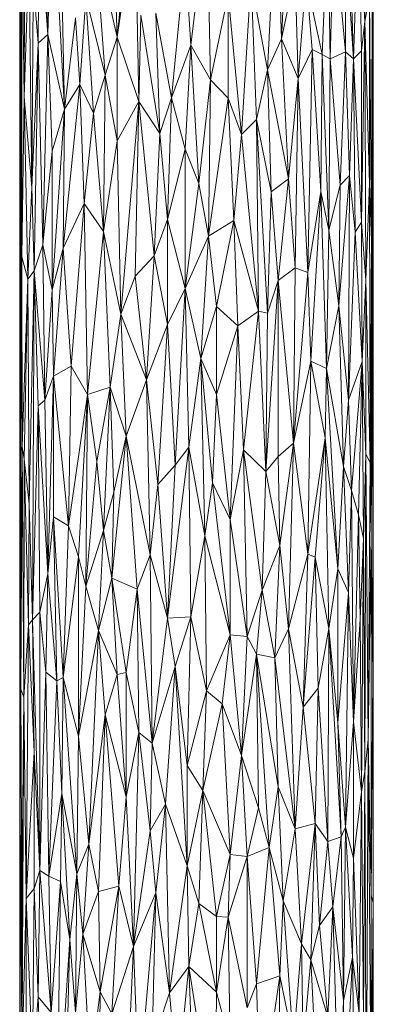
# Model space of a CAD drawing. Units: millimetres. Extents: x -3167 to 6913, y -2390 to 4738.
# Drawn here: x 1995 to 2071, y 3083 to 3295 of the extents above; entities that cross this region are included whole.
import ezdxf

# ---------------------------------------------------------------- set-up
doc = ezdxf.new("R2010")
doc.units = ezdxf.units.MM

# ---------------------------------------------------------------- blocks, each defined once
blk = doc.blocks.new('30037_dwg-456272-East')
at = {"lineweight": 9}
for p, q in [((-66.06, 552.32), (-66.07, 654.66)), ((-141.85, 569.11), (-141.64, 652.23)), ((-142.06, 559.9), (-141.97, 643.6)), ((-141.85, 569.11), (-141.97, 643.6)), ((-142.06, 559.9), (-142.06, 642.23)), ((-67.9, 569.4), (-67.31, 633.17)), ((-141.09, 553.19), (-140.99, 614.98)), ((-137.52, 612.56), (-136.02, 566.6)), ((-85.77, 565.68), (-83.94, 609.14)), ((-71.8, 610.04), (-70.34, 561.39)), ((-136.02, 566.6), (-135.07, 600.17)), ((-132.44, 550.55), (-135.07, 600.17)), ((-133.54, 601.22), (-132.44, 550.55)), ((-138.1, 564.74), (-137.91, 594.1)), ((-137.91, 594.1), (-136.02, 566.6)), ((-122.23, 595.14), (-121.11, 566.02)), ((-105.26, 564.34), (-101.88, 593.83)), ((-101.03, 556.86), (-101.88, 593.83)), ((-86.89, 595.41), (-88.8, 559.03)), ((-86.89, 595.41), (-85.77, 565.68)), ((-117.23, 592.65), (-121.11, 566.02)), ((-116.44, 552.17), (-117.23, 592.65)), ((-70.34, 561.39), (-69.25, 593.04)), ((-67.9, 569.4), (-69.25, 593.04)), ((-69.25, 593.04), (-68.6, 563.1)), ((-75.87, 591.07), (-77.03, 562.35)), ((-75.87, 591.07), (-75.31, 561.41)), ((-74.5, 590.24), (-75.31, 561.41)), ((-72.03, 562.87), (-74.5, 590.24)), ((-141.85, 569.11), (-141.58, 588.3)), ((-141.58, 588.3), (-141.58, 518.78)), ((-141.58, 588.3), (-141.09, 553.19)), ((-72.03, 562.87), (-72.03, 588.48)), ((-70.34, 561.39), (-72.03, 588.48)), ((-66.46, 522.2), (-66.3, 587.36)), ((-66.22, 510.05), (-66.3, 587.36)), ((-123.7, 557.89), (-125.82, 586.68)), ((-121.11, 566.02), (-125.82, 586.68)), ((-141.09, 553.19), (-140.05, 584.23)), ((-139.47, 533.72), (-140.05, 584.23)), ((-119.19, 584.91), (-121.11, 566.02)), ((-106.52, 582.79), (-109.47, 553.01)), ((-106.52, 582.79), (-105.26, 564.34)), ((-85.77, 565.68), (-82.88, 579.54)), ((-82.18, 557.16), (-82.88, 579.54)), ((-82.18, 557.16), (-80.49, 578.65)), ((-79.19, 563.37), (-80.49, 578.65)), ((-80.49, 578.65), (-77.03, 562.35)), ((-139.47, 533.72), (-139.15, 578.18)), ((-138.1, 564.74), (-139.15, 578.18)), ((-92.35, 578.2), (-94.38, 545.12)), ((-91.15, 548.35), (-92.35, 578.2)), ((-92.35, 578.2), (-88.8, 559.03)), ((-127.85, 574.89), (-129.15, 555.89)), ((-127.85, 574.89), (-126.17, 549.66)), ((-127.85, 574.89), (-123.7, 557.89)), ((-97.26, 575.14), (-101.03, 556.86)), ((-97.26, 575.14), (-94.38, 545.12)), ((-97.26, 575.14), (-97.26, 552.9)), ((-67.9, 569.4), (-66.91, 574.8)), ((-66.91, 574.8), (-66.91, 534.52)), ((-66.91, 574.8), (-66.46, 522.2)), ((-130.09, 570.22), (-132.44, 550.55)), ((-130.09, 570.22), (-129.15, 555.89)), ((-116.04, 570.78), (-116.44, 552.17)), ((-116.04, 570.78), (-111.96, 545.34)), ((-112.79, 571.24), (-111.96, 545.34)), ((-112.79, 571.24), (-109.47, 553.01)), ((-66.22, 510.05), (-66.15, 572.01)), ((-66.06, 552.32), (-66.15, 572.01)), ((-142.06, 559.9), (-141.85, 569.11)), ((-142.04, 490.49), (-141.85, 569.11)), ((-141.85, 569.11), (-141.81, 476.94)), ((-141.85, 569.11), (-141.58, 518.78)), ((-67.9, 569.4), (-68.6, 526.24)), ((-67.9, 569.4), (-68.6, 563.1)), ((-67.9, 569.4), (-67.65, 513.71)), ((-67.9, 569.4), (-66.91, 534.52)), ((-138.1, 564.74), (-136.02, 566.6)), ((-137.11, 521.31), (-136.02, 566.6)), ((-132.44, 550.55), (-136.02, 566.6)), ((-135.07, 541.48), (-136.02, 566.6)), ((-123.7, 557.89), (-121.11, 566.02)), ((-121.11, 543.74), (-121.11, 566.02)), ((-116.44, 552.17), (-121.11, 566.02)), ((-139.47, 533.72), (-138.1, 564.74)), ((-138.1, 564.74), (-138.99, 515.73)), ((-138.1, 564.74), (-137.11, 521.31)), ((-105.26, 564.34), (-109.47, 553.01)), ((-106.52, 541.97), (-105.26, 564.34)), ((-103.57, 534.53), (-105.26, 564.34)), ((-101.03, 556.86), (-105.26, 564.34)), ((-85.77, 565.68), (-88.8, 559.03)), ((-82.18, 557.16), (-85.77, 565.68)), ((-84.3, 535.53), (-85.77, 565.68)), ((-82.18, 557.16), (-79.19, 563.37)), ((-80.16, 515.38), (-79.19, 563.37)), ((-79.19, 563.37), (-77.33, 532.84)), ((-79.19, 563.37), (-77.03, 562.35)), ((-77.33, 532.84), (-77.03, 562.35)), ((-75.31, 561.41), (-77.03, 562.35)), ((-77.03, 562.35), (-75.59, 524.47)), ((-72.03, 562.87), (-75.31, 561.41)), ((-73.21, 534.17), (-72.03, 562.87)), ((-71.15, 536.3), (-72.03, 562.87)), ((-72.03, 562.87), (-70.34, 561.39)), ((-70.34, 561.39), (-68.6, 563.1)), ((-68.6, 526.24), (-68.6, 563.1)), ((-142.06, 559.9), (-142.06, 417)), ((-142.06, 559.9), (-142.04, 490.49)), ((-142.06, 552.73), (-142.06, 559.9)), ((-75.31, 561.41), (-75.59, 524.47)), ((-73.21, 534.17), (-75.31, 561.41)), ((-71.15, 536.3), (-70.34, 561.39)), ((-70.34, 561.39), (-68.6, 526.24)), ((-70.34, 561.39), (-69.96, 524.05)), ((-126.17, 549.66), (-123.7, 557.89)), ((-124.06, 524.24), (-123.7, 557.89)), ((-121.11, 543.74), (-123.7, 557.89)), ((-91.15, 548.35), (-88.8, 559.03)), ((-88.03, 532.78), (-88.8, 559.03)), ((-84.3, 535.53), (-88.8, 559.03)), ((-132.72, 520.63), (-129.15, 555.89)), ((-132.44, 550.55), (-129.15, 555.89)), ((-126.17, 549.66), (-129.15, 555.89)), ((-128.18, 530.27), (-129.15, 555.89)), ((-103.57, 534.53), (-101.03, 556.86)), ((-101.46, 523.23), (-101.03, 556.86)), ((-101.03, 556.86), (-97.26, 552.9)), ((-82.18, 557.16), (-84.3, 535.53)), ((-82.18, 557.16), (-82.88, 516.36)), ((-82.18, 557.16), (-80.16, 515.38)), ((-142.04, 551.35), (-142.03, 552.73)), ((-141.58, 518.78), (-141.09, 553.19)), ((-139.47, 533.72), (-141.09, 553.19)), ((-141.09, 553.19), (-140.31, 513.98)), ((-121.11, 543.74), (-116.44, 552.17)), ((-120.35, 506.42), (-116.44, 552.17)), ((-116.44, 552.17), (-117.23, 514.6)), ((-116.44, 552.17), (-113.2, 518.97)), ((-116.44, 552.17), (-111.96, 545.34)), ((-111.96, 545.34), (-109.47, 553.01)), ((-110.3, 526.78), (-109.47, 553.01)), ((-106.52, 541.97), (-109.47, 553.01)), ((-101.46, 523.23), (-97.26, 552.9)), ((-94.38, 545.12), (-97.26, 552.9)), ((-96.02, 526.61), (-97.26, 552.9)), ((-66.22, 510.05), (-66.06, 552.32)), ((-66.06, 552.32), (-66.07, 493.94)), ((-135.07, 511.68), (-132.44, 550.55)), ((-132.44, 550.55), (-135.07, 541.48)), ((-132.72, 520.63), (-132.44, 550.55)), ((-126.17, 549.66), (-128.18, 530.27)), ((-124.06, 524.24), (-126.17, 549.66)), ((-91.15, 548.35), (-94.38, 545.12)), ((-91.15, 548.35), (-88.8, 506.65)), ((-91.15, 548.35), (-88.03, 532.78)), ((-91.15, 548.35), (-90.75, 507.03)), ((-113.2, 518.97), (-111.96, 545.34)), ((-111.96, 545.34), (-110.3, 526.78)), ((-94.38, 545.12), (-96.02, 526.61)), ((-94.38, 545.12), (-90.75, 507.03)), ((-124.06, 524.24), (-121.11, 543.74)), ((-120.35, 506.42), (-121.11, 543.74)), ((-135.07, 541.48), (-137.11, 521.31)), ((-135.07, 511.68), (-135.07, 541.48)), ((-110.3, 526.78), (-106.52, 541.97)), ((-103.57, 534.53), (-106.52, 541.97)), ((-106.52, 511.93), (-106.52, 541.97)), ((-71.15, 536.3), (-73.46, 508.21)), ((-73.21, 534.17), (-71.15, 536.3)), ((-71.15, 536.3), (-71.36, 487.88)), ((-71.15, 536.3), (-69.96, 524.05)), ((-103.57, 534.53), (-106.52, 511.93)), ((-103.57, 534.53), (-101.46, 523.23)), ((-88.03, 532.78), (-84.3, 535.53)), ((-86.51, 513.65), (-84.3, 535.53)), ((-84.3, 535.53), (-82.88, 516.36)), ((-73.21, 534.17), (-75.59, 524.47)), ((-73.21, 534.17), (-73.46, 508.21)), ((-67.65, 513.71), (-66.91, 534.52)), ((-66.91, 534.52), (-66.75, 474.51)), ((-66.91, 534.52), (-66.46, 522.2)), ((-139.47, 533.72), (-140.31, 513.98)), ((-139.47, 533.72), (-138.99, 515.73)), ((-88.8, 506.65), (-88.03, 532.78)), ((-88.03, 532.78), (-86.51, 513.65)), ((-80.16, 515.38), (-77.33, 532.84)), ((-79.51, 496.29), (-77.33, 532.84)), ((-76.15, 494.75), (-77.33, 532.84)), ((-77.33, 532.84), (-75.59, 524.47)), ((-132.72, 520.63), (-128.18, 530.27)), ((-130.99, 495.24), (-128.18, 530.27)), ((-124.06, 524.24), (-128.18, 530.27)), ((-127.52, 489.16), (-128.18, 530.27)), ((-113.2, 518.97), (-110.3, 526.78)), ((-110.3, 526.78), (-106.52, 511.93)), ((-110.3, 526.78), (-110.3, 504.17)), ((-101.46, 523.23), (-96.02, 526.61)), ((-96.02, 526.61), (-99.77, 508.08)), ((-96.02, 526.61), (-90.75, 507.03)), ((-96.02, 526.61), (-95.2, 503.91)), ((-68.6, 526.24), (-69.96, 524.05)), ((-68.45, 496.22), (-68.6, 526.24)), ((-67.65, 513.71), (-68.6, 526.24)), ((-124.06, 524.24), (-127.52, 489.16)), ((-122.6, 490.73), (-124.06, 524.24)), ((-120.35, 506.42), (-124.06, 524.24)), ((-76.15, 494.75), (-75.59, 524.47)), ((-73.46, 508.21), (-75.59, 524.47)), ((-71.36, 487.88), (-69.96, 524.05)), ((-68.45, 496.22), (-69.96, 524.05)), ((-101.46, 523.23), (-106.52, 511.93)), ((-101.46, 523.23), (-103.14, 496.84)), ((-101.46, 523.23), (-99.77, 508.08)), ((-66.75, 474.51), (-66.46, 522.2)), ((-66.53, 458.84), (-66.46, 522.2)), ((-66.22, 510.05), (-66.46, 522.2)), ((-138.99, 515.73), (-137.11, 521.31)), ((-135.07, 511.68), (-137.11, 521.31)), ((-137.11, 521.31), (-136.69, 487.94)), ((-132.72, 520.63), (-135.07, 511.68)), ((-134.83, 493.07), (-132.72, 520.63)), ((-130.99, 495.24), (-132.72, 520.63)), ((-141.81, 476.94), (-141.58, 518.78)), ((-141.58, 518.78), (-140.31, 513.98)), ((-141.58, 518.78), (-141.51, 477.94)), ((-113.2, 518.97), (-117.23, 514.6)), ((-113.2, 518.97), (-114.83, 492.3)), ((-113.2, 518.97), (-110.3, 504.17)), ((-138.99, 515.73), (-140.31, 513.98)), ((-138.99, 515.73), (-140.05, 465.59)), ((-139.31, 440.64), (-138.99, 515.73)), ((-138.1, 486.7), (-138.99, 515.73)), ((-138.99, 515.73), (-136.69, 487.94)), ((-86.51, 513.65), (-82.88, 516.36)), ((-83.23, 478.68), (-82.88, 516.36)), ((-83.23, 478.68), (-80.16, 515.38)), ((-80.16, 515.38), (-82.88, 516.36)), ((-80.16, 515.38), (-79.51, 496.29)), ((-140.31, 513.98), (-141.51, 477.94)), ((-140.31, 513.98), (-141.09, 475.17)), ((-140.31, 513.98), (-140.05, 465.59)), ((-120.35, 506.42), (-117.23, 514.6)), ((-117.23, 514.6), (-114.83, 492.3)), ((-86.51, 513.65), (-89.18, 472.58)), ((-88.8, 506.65), (-86.51, 513.65)), ((-86.51, 513.65), (-83.23, 478.68)), ((-86.51, 513.65), (-86.51, 475.79)), ((-68.45, 496.22), (-67.65, 513.71)), ((-67.65, 513.71), (-67.65, 476.28)), ((-67.65, 513.71), (-66.75, 474.51)), ((-135.07, 511.68), (-136.69, 487.94)), ((-134.83, 493.07), (-135.07, 511.68)), ((-106.52, 511.93), (-110.3, 504.17)), ((-108.63, 473.88), (-106.52, 511.93)), ((-106.52, 511.93), (-105.68, 477.81)), ((-106.52, 511.93), (-103.14, 496.84)), ((-66.53, 458.84), (-66.22, 510.05)), ((-66.18, 428.5), (-66.22, 510.05)), ((-66.22, 510.05), (-66.07, 493.94)), ((-103.14, 496.84), (-99.77, 508.08)), ((-95.2, 503.91), (-99.77, 508.08)), ((-99.77, 489.13), (-99.77, 508.08)), ((-90.75, 507.03), (-95.2, 503.91)), ((-90.75, 507.03), (-93.97, 477.18)), ((-88.8, 506.65), (-90.75, 507.03)), ((-90.75, 507.03), (-89.18, 472.58)), ((-88.8, 506.65), (-89.18, 472.58)), ((-73.46, 508.21), (-76.15, 494.75)), ((-73.46, 508.21), (-72.49, 473.63)), ((-73.46, 508.21), (-71.36, 487.88)), ((-122.6, 490.73), (-120.35, 506.42)), ((-120.35, 506.42), (-119.19, 480.15)), ((-120.35, 506.42), (-114.83, 492.3)), ((-110.3, 504.17), (-114.83, 492.3)), ((-112.37, 469.76), (-110.3, 504.17)), ((-108.63, 473.88), (-110.3, 504.17)), ((-95.2, 503.91), (-99.77, 489.13)), ((-96.85, 462.22), (-95.2, 503.91)), ((-95.2, 503.91), (-93.97, 477.18)), ((-105.68, 477.81), (-103.14, 496.84)), ((-102.3, 458.69), (-103.14, 496.84)), ((-100.61, 470.12), (-103.14, 496.84)), ((-99.77, 489.13), (-103.14, 496.84)), ((-83.23, 478.68), (-79.51, 496.29)), ((-80.16, 454.75), (-79.51, 496.29)), ((-79.51, 496.29), (-76.15, 494.75)), ((-79.51, 496.29), (-76.44, 479.77)), ((-71.36, 487.88), (-68.45, 496.22)), ((-68.45, 496.22), (-70.74, 468.46)), ((-69.25, 463.24), (-68.45, 496.22)), ((-68.17, 458.15), (-68.45, 496.22)), ((-68.45, 496.22), (-67.65, 476.28)), ((-134.83, 493.07), (-130.99, 495.24)), ((-131.58, 460.82), (-130.99, 495.24)), ((-130.99, 495.24), (-127.52, 489.16)), ((-76.15, 494.75), (-76.44, 479.77)), ((-73.72, 451.63), (-76.15, 494.75)), ((-72.49, 473.63), (-76.15, 494.75)), ((-66.18, 428.5), (-66.07, 493.94)), ((-66.12, 379.73), (-66.07, 493.94)), ((-66.1, 323.07), (-66.07, 493.94)), ((-66.08, 493.94), (-66.07, 487.71)), ((-134.83, 493.07), (-136.69, 487.94)), ((-134.83, 493.07), (-136.02, 450.55)), ((-131.58, 460.82), (-134.83, 493.07)), ((-134.83, 462.79), (-134.83, 493.07)), ((-119.19, 480.15), (-114.83, 492.3)), ((-112.37, 469.76), (-114.83, 492.3)), ((-114.02, 454.6), (-114.83, 492.3)), ((-142.04, 490.49), (-142.06, 417)), ((-142.04, 490.49), (-141.81, 476.94)), ((-142.04, 490.49), (-141.97, 395.96)), ((-122.6, 490.73), (-127.52, 489.16)), ((-122.6, 490.73), (-125.48, 474.69)), ((-122.6, 490.73), (-124.06, 459.87)), ((-122.6, 490.73), (-119.19, 480.15)), ((-122.6, 490.73), (-121.86, 468.11)), ((-138.1, 486.7), (-136.69, 487.94)), ((-136.02, 450.55), (-136.69, 487.94)), ((-131.58, 460.82), (-127.52, 489.16)), ((-127.52, 489.16), (-129.46, 454.15)), ((-127.52, 489.16), (-127.85, 447.83)), ((-127.52, 489.16), (-125.48, 474.69)), ((-100.61, 470.12), (-99.77, 489.13)), ((-96.85, 462.22), (-99.77, 489.13)), ((-72.49, 473.63), (-71.36, 487.88)), ((-71.36, 487.88), (-70.74, 468.46)), ((-66.07, 444.36), (-66.07, 487.71)), ((-139.31, 440.64), (-138.1, 486.7)), ((-137.72, 442.24), (-138.1, 486.7)), ((-138.1, 486.7), (-136.02, 450.55)), ((-122.23, 449.58), (-119.19, 480.15)), ((-119.19, 480.15), (-121.86, 468.11)), ((-116.84, 447.21), (-119.19, 480.15)), ((-119.19, 480.15), (-114.02, 454.6)), ((-80.16, 454.75), (-76.44, 479.77)), ((-78.55, 454.1), (-76.44, 479.77)), ((-73.72, 451.63), (-76.44, 479.77)), ((-76.44, 479.77), (-75.59, 438.78)), ((-141.81, 476.94), (-141.97, 395.96)), ((-141.81, 476.94), (-141.51, 477.94)), ((-141.51, 477.94), (-141.81, 425.69)), ((-141.81, 476.94), (-141.81, 425.69)), ((-141.18, 423.95), (-141.51, 477.94)), ((-141.09, 475.17), (-141.51, 477.94)), ((-110.3, 441), (-105.68, 477.81)), ((-108.63, 473.88), (-105.68, 477.81)), ((-105.26, 441.23), (-105.68, 477.81)), ((-102.3, 458.69), (-105.68, 477.81)), ((-96.85, 462.22), (-93.97, 477.18)), ((-93.97, 477.18), (-93.16, 437)), ((-93.97, 477.18), (-89.97, 446.98)), ((-93.97, 477.18), (-89.18, 472.58)), ((-83.23, 478.68), (-86.51, 475.79)), ((-86.14, 456.61), (-83.23, 478.68)), ((-84.3, 438.67), (-83.23, 478.68)), ((-83.23, 478.68), (-80.16, 454.75)), ((-141.18, 423.95), (-141.09, 475.17)), ((-140.18, 439.53), (-141.09, 475.17)), ((-141.09, 475.17), (-140.05, 465.59)), ((-86.51, 475.79), (-89.18, 472.58)), ((-86.14, 456.61), (-86.51, 475.79)), ((-68.17, 458.15), (-67.65, 476.28)), ((-67.9, 408), (-67.65, 476.28)), ((-67.2, 414.85), (-67.65, 476.28)), ((-67.65, 476.28), (-66.75, 474.51)), ((-127.85, 447.83), (-125.48, 474.69)), ((-124.06, 459.87), (-125.48, 474.69)), ((-112.37, 469.76), (-108.63, 473.88)), ((-110.3, 441), (-108.63, 473.88)), ((-73.72, 451.63), (-72.49, 473.63)), ((-71.36, 446.52), (-72.49, 473.63)), ((-72.49, 473.63), (-70.74, 468.46)), ((-67.2, 414.85), (-66.75, 474.51)), ((-66.53, 458.84), (-66.75, 474.51)), ((-66.1, 473.76), (-66.07, 444.36)), ((-89.97, 446.98), (-89.18, 472.58)), ((-86.14, 456.61), (-89.18, 472.58)), ((-112.37, 469.76), (-114.02, 454.6)), ((-112.37, 469.76), (-110.3, 441)), ((-102.3, 458.69), (-100.61, 470.12)), ((-96.85, 437.42), (-100.61, 470.12)), ((-96.85, 462.22), (-100.61, 470.12)), ((-71.36, 446.52), (-70.74, 468.46)), ((-70.34, 418.65), (-70.74, 468.46)), ((-69.25, 463.24), (-70.74, 468.46)), ((-121.86, 468.11), (-124.06, 459.87)), ((-122.23, 449.58), (-121.86, 468.11)), ((-140.18, 439.53), (-140.05, 465.59)), ((-139.31, 440.64), (-140.05, 465.59)), ((-134.83, 462.79), (-136.02, 450.55)), ((-132.72, 428.22), (-134.83, 462.79)), ((-131.58, 460.82), (-134.83, 462.79)), ((-134.83, 462.79), (-134.06, 427.47)), ((-96.85, 437.42), (-96.85, 462.22)), ((-96.85, 462.22), (-93.16, 437)), ((-70.34, 418.65), (-69.25, 463.24)), ((-69.25, 463.24), (-68.17, 458.15)), ((-69.25, 463.24), (-68.92, 440.76)), ((-132.72, 428.22), (-131.58, 460.82)), ((-131.58, 460.82), (-129.46, 454.15)), ((-127.85, 447.83), (-124.06, 459.87)), ((-125.13, 438.29), (-124.06, 459.87)), ((-122.23, 449.58), (-124.06, 459.87)), ((-105.26, 441.23), (-102.3, 458.69)), ((-101.88, 425.34), (-102.3, 458.69)), ((-102.3, 458.69), (-96.85, 437.42)), ((-68.17, 458.15), (-68.92, 440.76)), ((-68.6, 403.59), (-68.17, 458.15)), ((-67.9, 408), (-68.17, 458.15)), ((-66.53, 458.84), (-67.2, 414.85)), ((-66.53, 458.84), (-66.18, 428.5)), ((-66.53, 458.84), (-66.53, 381.42)), ((-86.14, 456.61), (-89.97, 446.98)), ((-86.14, 456.61), (-87.26, 432.42)), ((-86.14, 456.61), (-84.3, 438.67)), ((-132.72, 428.22), (-129.46, 454.15)), ((-129.46, 415.57), (-129.46, 454.15)), ((-127.85, 447.83), (-129.46, 454.15)), ((-116.84, 447.21), (-114.02, 454.6)), ((-110.3, 441), (-114.02, 454.6)), ((-113.61, 414.1), (-114.02, 454.6)), ((-84.3, 438.67), (-80.16, 454.75)), ((-81.16, 421.85), (-80.16, 454.75)), ((-81.16, 421.85), (-78.55, 454.1)), ((-78.55, 454.1), (-80.16, 454.75)), ((-77.93, 425.93), (-78.55, 454.1)), ((-78.55, 454.1), (-75.59, 438.78)), ((-73.72, 451.63), (-75.59, 438.78)), ((-73.72, 418.44), (-73.72, 451.63)), ((-71.36, 446.52), (-73.72, 451.63)), ((-137.72, 442.24), (-136.02, 450.55)), ((-136.47, 429.36), (-136.02, 450.55)), ((-134.06, 427.47), (-136.02, 450.55)), ((-122.23, 449.58), (-125.13, 438.29)), ((-122.23, 449.58), (-116.84, 447.21)), ((-122.23, 449.58), (-119.19, 429.27)), ((-122.23, 449.58), (-121.11, 428.86)), ((-66.08, 449.43), (-66.07, 444.36)), ((-129.46, 415.57), (-127.85, 447.83)), ((-125.13, 438.29), (-127.85, 447.83)), ((-116.84, 447.21), (-119.19, 429.27)), ((-116.84, 447.21), (-113.61, 414.1)), ((-116.84, 447.21), (-116.44, 416.39)), ((-93.16, 437), (-89.97, 446.98)), ((-91.15, 433.19), (-89.97, 446.98)), ((-87.26, 432.42), (-89.97, 446.98)), ((-73.72, 418.44), (-71.36, 446.52)), ((-71.36, 446.52), (-72.03, 395.98)), ((-71.36, 446.52), (-70.34, 418.65)), ((-66.07, 444.36), (-66.08, 425.68)), ((-66.07, 444.36), (-66.08, 443.61)), ((-142.06, 440.15), (-142.06, 441.21)), ((-142.06, 440.15), (-142.06, 440.98)), ((-139.31, 440.64), (-137.72, 442.24)), ((-137.72, 442.24), (-137.72, 386.68)), ((-137.72, 442.24), (-136.47, 429.36)), ((-110.3, 441), (-113.61, 414.1)), ((-105.26, 441.23), (-110.3, 441)), ((-110.3, 441), (-108.63, 430.59)), ((-105.26, 441.23), (-108.63, 430.59)), ((-105.26, 441.23), (-106.1, 409.25)), ((-105.26, 441.23), (-101.88, 425.34)), ((-141.18, 423.95), (-140.18, 439.53)), ((-140.67, 380.66), (-140.18, 439.53)), ((-139.31, 440.64), (-140.18, 439.53)), ((-140.18, 439.53), (-138.99, 412.17)), ((-139.31, 440.64), (-137.72, 386.68)), ((-139.31, 440.64), (-138.99, 412.17)), ((-77.93, 425.93), (-75.59, 438.78)), ((-75.87, 392.88), (-75.59, 438.78)), ((-73.72, 418.44), (-75.59, 438.78)), ((-75.59, 438.78), (-72.97, 393.93)), ((-70.34, 418.65), (-68.92, 440.76)), ((-68.6, 403.59), (-68.92, 440.76)), ((-129.46, 415.57), (-125.13, 438.29)), ((-127.19, 392.29), (-125.13, 438.29)), ((-123.7, 420.19), (-125.13, 438.29)), ((-125.13, 438.29), (-121.11, 428.86)), ((-101.88, 425.34), (-96.85, 437.42)), ((-96.85, 437.42), (-98.52, 422.51)), ((-96.85, 437.42), (-93.16, 437)), ((-96.85, 437.42), (-94.38, 411.39)), ((-93.16, 437), (-94.38, 411.39)), ((-91.15, 433.19), (-93.16, 437)), ((-84.3, 438.67), (-87.26, 432.42)), ((-81.16, 421.85), (-84.3, 438.67)), ((-84.3, 438.67), (-82.88, 395.61)), ((-91.15, 433.19), (-94.38, 411.39)), ((-88.41, 391.6), (-91.15, 433.19)), ((-90.75, 400.12), (-91.15, 433.19)), ((-91.15, 433.19), (-87.26, 432.42)), ((-91.15, 433.19), (-86.51, 404.65)), ((-87.26, 432.42), (-86.51, 404.65)), ((-87.26, 432.42), (-82.88, 395.61)), ((-113.61, 414.1), (-108.63, 430.59)), ((-110.72, 400.94), (-108.63, 430.59)), ((-108.63, 430.59), (-106.1, 409.25)), ((-108.63, 430.59), (-106.1, 387.67)), ((-137.72, 386.68), (-136.47, 429.36)), ((-136.47, 429.36), (-134.06, 427.47)), ((-136.47, 429.36), (-135.79, 385.46)), ((-132.72, 428.22), (-134.06, 427.47)), ((-132.72, 428.22), (-133, 403.22)), ((-132.72, 428.22), (-129.78, 385.93)), ((-132.72, 428.22), (-129.46, 415.57)), ((-123.7, 420.19), (-121.11, 428.86)), ((-119.19, 429.27), (-121.11, 428.86)), ((-119.19, 402.48), (-121.11, 428.86)), ((-116.44, 416.39), (-119.19, 429.27)), ((-119.19, 402.48), (-119.19, 429.27)), ((-66.18, 428.5), (-66.53, 381.42)), ((-66.18, 428.5), (-66.12, 379.73)), ((-134.06, 427.47), (-135.79, 385.46)), ((-134.06, 427.47), (-133, 403.22)), ((-141.97, 395.96), (-141.81, 425.69)), ((-141.58, 378.82), (-141.81, 425.69)), ((-141.18, 423.95), (-141.81, 425.69)), ((-141.58, 346.59), (-141.18, 423.95)), ((-141.58, 378.82), (-141.18, 423.95)), ((-140.67, 380.66), (-141.18, 423.95)), ((-101.88, 425.34), (-106.1, 409.25)), ((-101.88, 425.34), (-102.72, 403.88)), ((-101.88, 425.34), (-98.52, 422.51)), ((-81.16, 421.85), (-77.93, 425.93)), ((-78.55, 396.77), (-77.93, 425.93)), ((-77.93, 425.93), (-75.87, 392.88)), ((-102.72, 403.88), (-98.52, 422.51)), ((-96.85, 390.1), (-98.52, 422.51)), ((-98.52, 422.51), (-94.38, 411.39)), ((-81.16, 421.85), (-82.88, 395.61)), ((-81.16, 421.85), (-78.55, 396.77)), ((-123.7, 420.19), (-127.19, 392.29)), ((-125.13, 382.16), (-123.7, 420.19)), ((-120.73, 383.28), (-123.7, 420.19)), ((-123.7, 420.19), (-119.19, 402.48)), ((-73.72, 418.44), (-72.03, 395.98)), ((-73.72, 418.44), (-72.97, 393.93)), ((-70.34, 418.65), (-72.03, 395.98)), ((-70.34, 389.3), (-70.34, 418.65)), ((-68.6, 403.59), (-70.34, 418.65)), ((-142.06, 417), (-142.06, 281.36)), ((-142.06, 417), (-141.97, 328.92)), ((-142.06, 417), (-141.97, 395.96)), ((-142.06, 363.29), (-142.02, 417)), ((-129.78, 385.93), (-129.46, 415.57)), ((-129.46, 415.57), (-127.19, 392.29)), ((-116.44, 416.39), (-119.19, 402.48)), ((-117.63, 370.32), (-116.44, 416.39)), ((-113.61, 414.1), (-116.44, 416.39)), ((-114.02, 395.21), (-116.44, 416.39)), ((-113.61, 414.1), (-114.02, 395.21)), ((-113.61, 414.1), (-110.72, 400.94)), ((-67.9, 408), (-67.2, 414.85)), ((-67.53, 326.82), (-67.2, 414.85)), ((-67.2, 414.85), (-66.53, 381.42)), ((-67.2, 414.85), (-66.53, 335.72)), ((-140.67, 380.66), (-138.99, 412.17)), ((-137.72, 386.68), (-138.99, 412.17)), ((-138.99, 412.17), (-138.99, 382.8)), ((-96.85, 390.1), (-94.38, 411.39)), ((-93.16, 389.69), (-94.38, 411.39)), ((-90.75, 400.12), (-94.38, 411.39)), ((-102.72, 403.88), (-106.1, 409.25)), ((-106.1, 409.25), (-106.1, 387.67)), ((-67.9, 408), (-68.6, 403.59)), ((-68.17, 354.79), (-67.9, 408)), ((-67.53, 326.82), (-67.9, 408)), ((-135.79, 385.46), (-133, 403.22)), ((-133.27, 384.29), (-133, 403.22)), ((-129.78, 385.93), (-133, 403.22)), ((-131.29, 371.78), (-133, 403.22)), ((-102.72, 403.88), (-106.1, 387.67)), ((-102.72, 403.88), (-103.57, 379.57)), ((-102.72, 403.88), (-96.85, 390.1)), ((-102.72, 403.88), (-99.77, 376.75)), ((-88.41, 391.6), (-86.51, 404.65)), ((-86.51, 404.65), (-85.4, 380.11)), ((-86.51, 404.65), (-82.88, 395.61)), ((-70.34, 389.3), (-68.6, 403.59)), ((-68.6, 403.59), (-69.08, 355.83)), ((-68.17, 354.79), (-68.6, 403.59)), ((-120.73, 383.28), (-119.19, 402.48)), ((-117.63, 370.32), (-119.19, 402.48)), ((-110.72, 400.94), (-114.02, 395.21)), ((-110.72, 400.94), (-112.79, 381.83)), ((-109.88, 360.34), (-110.72, 400.94)), ((-110.72, 400.94), (-106.1, 387.67)), ((-93.16, 389.69), (-90.75, 400.12)), ((-88.41, 391.6), (-90.75, 400.12)), ((-78.55, 396.77), (-82.88, 395.61)), ((-78.55, 396.77), (-81.5, 370.87)), ((-78.55, 396.77), (-79.51, 367.46)), ((-78.55, 396.77), (-75.87, 392.88)), ((-78.55, 396.77), (-77.63, 374.83)), ((-141.97, 328.92), (-141.97, 395.96)), ((-141.58, 346.59), (-141.97, 395.96)), ((-141.97, 395.96), (-141.58, 378.82)), ((-117.63, 370.32), (-114.02, 395.21)), ((-114.02, 395.21), (-112.79, 381.83)), ((-85.4, 380.11), (-82.88, 395.61)), ((-82.88, 395.61), (-81.5, 370.87)), ((-72.03, 395.98), (-72.97, 393.93)), ((-72.03, 395.98), (-72.49, 358.59)), ((-70.34, 389.3), (-72.03, 395.98)), ((-72.03, 395.98), (-70.54, 367.97)), ((-129.78, 385.93), (-127.19, 392.29)), ((-127.19, 392.29), (-128.51, 372.92)), ((-125.13, 382.16), (-127.19, 392.29)), ((-75.87, 392.88), (-77.63, 374.83)), ((-75.87, 392.88), (-72.97, 393.93)), ((-75.87, 392.88), (-74.76, 378.85)), ((-72.97, 393.93), (-74.76, 378.85)), ((-72.49, 358.59), (-72.97, 393.93)), ((-96.85, 390.1), (-99.77, 376.75)), ((-96.85, 390.1), (-97.26, 376.59)), ((-93.16, 389.69), (-96.85, 390.1)), ((-93.16, 389.69), (-88.41, 391.6)), ((-91.15, 362.27), (-88.41, 391.6)), ((-88.41, 391.6), (-85.4, 380.11)), ((-88.41, 391.6), (-86.14, 364.01)), ((-93.16, 389.69), (-97.26, 376.59)), ((-93.16, 389.69), (-91.15, 362.27)), ((-93.16, 389.69), (-93.16, 357.11)), ((-70.34, 389.3), (-70.54, 367.97)), ((-70.34, 389.3), (-69.08, 355.83)), ((-137.72, 386.68), (-138.99, 382.8)), ((-138.1, 359.43), (-137.72, 386.68)), ((-135.31, 356.09), (-137.72, 386.68)), ((-137.72, 386.68), (-135.79, 385.46)), ((-129.78, 385.93), (-131.29, 371.78)), ((-129.78, 385.93), (-130.09, 356.03)), ((-129.78, 385.93), (-128.51, 372.92)), ((-109.88, 360.34), (-106.1, 387.67)), ((-105.68, 365.97), (-106.1, 387.67)), ((-106.1, 387.67), (-103.57, 379.57)), ((-135.31, 356.09), (-135.79, 385.46)), ((-133.27, 384.29), (-135.79, 385.46)), ((-135.31, 356.09), (-133.27, 384.29)), ((-134.06, 329.61), (-133.27, 384.29)), ((-131.29, 371.78), (-133.27, 384.29)), ((-140.67, 380.66), (-138.99, 382.8)), ((-139.31, 344.72), (-138.99, 382.8)), ((-138.1, 359.43), (-138.99, 382.8)), ((-125.13, 382.16), (-128.51, 372.92)), ((-125.13, 382.16), (-120.73, 383.28)), ((-125.13, 382.16), (-124.77, 360.57)), ((-120.73, 383.28), (-124.77, 360.57)), ((-120.73, 383.28), (-122.23, 355.79)), ((-120.73, 383.28), (-117.63, 370.32)), ((-117.63, 370.32), (-112.79, 381.83)), ((-116.44, 340.49), (-112.79, 381.83)), ((-113.61, 349.08), (-112.79, 381.83)), ((-109.88, 360.34), (-112.79, 381.83)), ((-141.58, 346.59), (-140.67, 380.66)), ((-140.67, 380.66), (-139.31, 344.72)), ((-140.67, 380.66), (-140.67, 334.85)), ((-105.68, 365.97), (-103.57, 379.57)), ((-99.77, 360.43), (-103.57, 379.57)), ((-99.77, 376.75), (-103.57, 379.57)), ((-85.4, 380.11), (-86.14, 364.01)), ((-83.23, 349.64), (-85.4, 380.11)), ((-85.4, 380.11), (-81.5, 370.87)), ((-66.53, 381.42), (-66.53, 335.72)), ((-66.53, 381.42), (-66.12, 379.73)), ((-66.53, 335.72), (-66.12, 379.73)), ((-66.26, 315.83), (-66.12, 379.73)), ((-66.1, 323.07), (-66.12, 379.73)), ((-141.58, 346.59), (-141.58, 378.82)), ((-74.76, 378.85), (-77.63, 374.83)), ((-75.87, 355.06), (-74.76, 378.85)), ((-73.46, 332), (-74.76, 378.85)), ((-72.49, 358.59), (-74.76, 378.85)), ((-99.77, 360.43), (-99.77, 376.75)), ((-97.26, 376.59), (-99.77, 376.75)), ((-99.77, 360.43), (-97.26, 376.59)), ((-96.85, 349.31), (-97.26, 376.59)), ((-97.26, 376.59), (-93.16, 357.11)), ((-79.51, 367.46), (-77.63, 374.83)), ((-75.87, 355.06), (-77.63, 374.83)), ((-134.06, 329.61), (-131.29, 371.78)), ((-131.29, 371.78), (-132.44, 330.44)), ((-131.29, 371.78), (-130.09, 356.03)), ((-130.09, 356.03), (-128.51, 372.92)), ((-124.77, 360.57), (-128.51, 372.92)), ((-126.85, 343.59), (-128.51, 372.92)), ((-122.23, 355.79), (-117.63, 370.32)), ((-118.81, 342.84), (-117.63, 370.32)), ((-116.44, 340.49), (-117.63, 370.32)), ((-83.23, 349.64), (-81.5, 370.87)), ((-79.51, 367.46), (-81.5, 370.87)), ((-81.5, 370.87), (-81.16, 349.01)), ((-79.51, 367.46), (-81.16, 349.01)), ((-75.87, 355.06), (-79.51, 367.46)), ((-77.63, 331.31), (-79.51, 367.46)), ((-72.49, 358.59), (-70.54, 367.97)), ((-70.54, 367.97), (-72.03, 336.56)), ((-70.54, 367.97), (-69.96, 329.53)), ((-70.54, 367.97), (-69.08, 355.83)), ((-105.68, 365.97), (-109.88, 360.34)), ((-105.68, 365.97), (-108.21, 341.29)), ((-100.19, 330.31), (-105.68, 365.97)), ((-99.77, 360.43), (-105.68, 365.97)), ((-105.68, 365.97), (-104.41, 330.39)), ((-142.06, 363.29), (-142.06, 363.53)), ((-142.06, 363.29), (-142.06, 362.73)), ((-91.15, 362.27), (-86.14, 364.01)), ((-90.36, 334.8), (-86.14, 364.01)), ((-86.51, 336.8), (-86.14, 364.01)), ((-83.23, 349.64), (-86.14, 364.01)), ((-124.77, 360.57), (-126.85, 343.59)), ((-124.77, 360.57), (-125.13, 313.92)), ((-124.77, 360.57), (-122.23, 355.79)), ((-113.61, 349.08), (-109.88, 360.34)), ((-108.21, 341.29), (-109.88, 360.34)), ((-100.19, 330.31), (-99.77, 360.43)), ((-96.85, 349.31), (-99.77, 360.43)), ((-91.15, 362.27), (-93.16, 357.11)), ((-91.15, 362.27), (-90.36, 334.8)), ((-138.1, 359.43), (-139.31, 344.72)), ((-138.1, 359.43), (-135.31, 356.09)), ((-138.1, 359.43), (-137.32, 338.39)), ((-73.46, 332), (-72.49, 358.59)), ((-72.49, 358.59), (-72.03, 336.56))]:
    blk.add_line(p, q, dxfattribs=at)

msp = doc.modelspace()

# ---------------------------------------------------------------- block references
at = {"lineweight": 9}
msp.add_blockref('30037_dwg-456272-East', (2136.8, 2725), dxfattribs=at)

doc.saveas('drawing.dxf')
